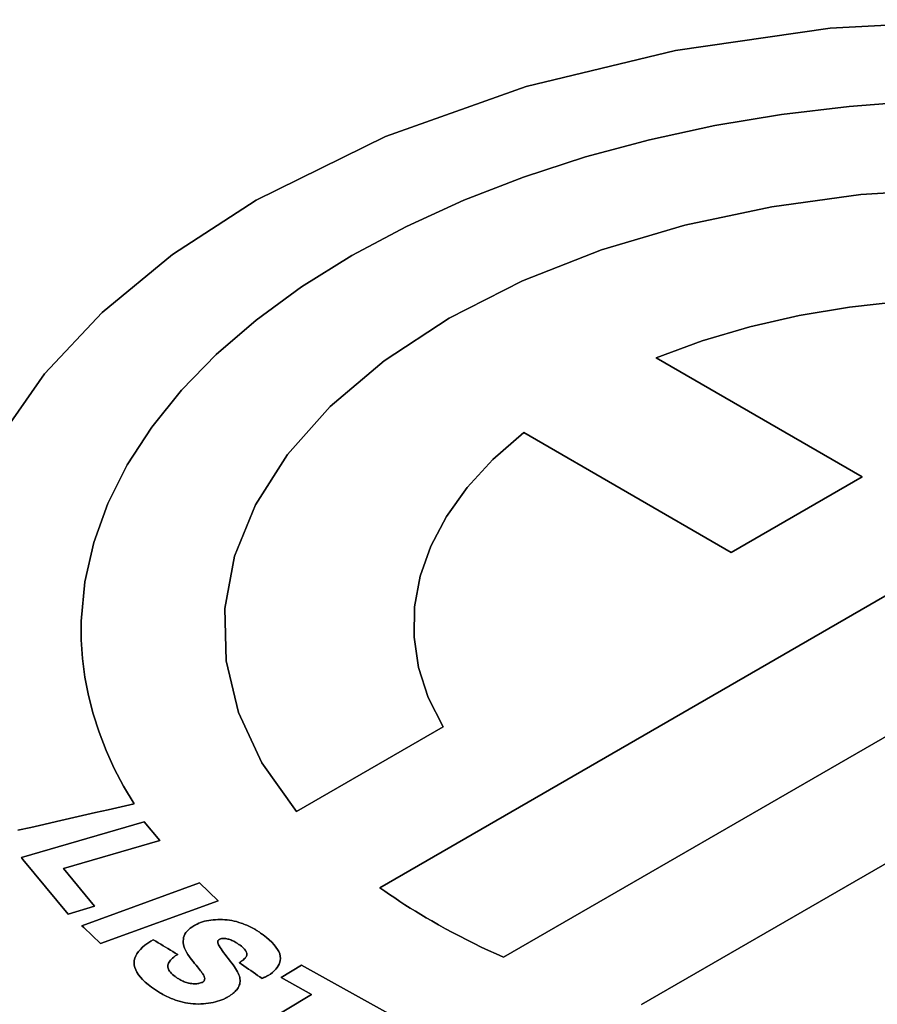
# Model space of a CAD drawing. Extents: x 0.6 to 58.5, y 2.1 to 41.7.
# Drawn here: x 36 to 36.2, y 28.1 to 28.3 of the extents above; entities that cross this region are included whole.
import ezdxf

# ---------------------------------------------------------------- set-up
doc = ezdxf.new("R2010")
doc.units = 0
doc.header["$MEASUREMENT"] = 0
doc.layers.add('LABEL', color=2, linetype='CONTINUOUS')

msp = doc.modelspace()

# ---------------------------------------------------------------- linework, layer by layer
at = {"layer": 'LABEL'}
for p, q in [((36.18421, 28.26199), (36.15575, 28.26046)), ((36.15575, 28.26046), (36.18421, 28.26199)), ((36.15575, 28.26046), (36.12776, 28.25643)), ((36.12776, 28.25643), (36.15575, 28.26046)), ((36.12776, 28.25643), (36.10078, 28.2499)), ((36.10078, 28.2499), (36.12776, 28.25643)), ((36.10078, 28.2499), (36.07536, 28.24087)), ((36.07536, 28.24087), (36.10078, 28.2499)), ((36.15914, 28.24633), (36.17145, 28.24726)), ((36.17145, 28.24726), (36.15914, 28.24633)), ((36.14693, 28.24486), (36.15914, 28.24633)), ((36.15914, 28.24633), (36.14693, 28.24486)), ((36.13489, 28.24285), (36.14693, 28.24486)), ((36.14693, 28.24486), (36.13489, 28.24285)), ((36.12308, 28.24029), (36.13489, 28.24285)), ((36.13489, 28.24285), (36.12308, 28.24029)), ((36.07536, 28.24087), (36.05202, 28.22935)), ((36.05202, 28.22935), (36.07536, 28.24087)), ((36.11154, 28.2372), (36.12308, 28.24029)), ((36.12308, 28.24029), (36.11154, 28.2372)), ((36.10033, 28.23355), (36.11154, 28.2372)), ((36.11154, 28.2372), (36.10033, 28.23355)), ((36.08952, 28.22937), (36.10033, 28.23355)), ((36.10033, 28.23355), (36.08952, 28.22937)), ((36.17764, 28.2314), (36.1613, 28.23037)), ((36.1613, 28.23037), (36.17764, 28.2314)), ((36.05202, 28.22935), (36.03692, 28.21956)), ((36.03692, 28.21956), (36.05202, 28.22935)), ((36.07915, 28.22464), (36.08952, 28.22937)), ((36.08952, 28.22937), (36.07915, 28.22464)), ((36.1613, 28.23037), (36.14519, 28.2282)), ((36.14519, 28.2282), (36.1613, 28.23037)), ((36.14519, 28.2282), (36.12949, 28.22487)), ((36.12949, 28.22487), (36.14519, 28.2282)), ((36.06929, 28.21938), (36.07915, 28.22464)), ((36.07915, 28.22464), (36.06929, 28.21938)), ((36.12949, 28.22487), (36.1144, 28.2204)), ((36.1144, 28.2204), (36.12949, 28.22487)), ((36.1144, 28.2204), (36.10013, 28.21478)), ((36.10013, 28.21478), (36.1144, 28.2204)), ((36.03692, 28.21956), (36.02416, 28.20908)), ((36.02416, 28.20908), (36.03692, 28.21956)), ((36.06019, 28.2137), (36.06929, 28.21938)), ((36.06929, 28.21938), (36.06019, 28.2137)), ((36.05203, 28.20772), (36.06019, 28.2137)), ((36.06019, 28.2137), (36.05203, 28.20772)), ((36.10013, 28.21478), (36.08687, 28.20803)), ((36.08687, 28.20803), (36.10013, 28.21478)), ((36.15013, 28.20853), (36.15925, 28.21006)), ((36.15925, 28.21006), (36.15013, 28.20853)), ((36.15925, 28.21006), (36.16852, 28.21109)), ((36.16852, 28.21109), (36.15925, 28.21006)), ((36.02416, 28.20908), (36.01375, 28.19802)), ((36.01375, 28.19802), (36.02416, 28.20908)), ((36.08687, 28.20803), (36.07515, 28.20036)), ((36.07515, 28.20036), (36.08687, 28.20803)), ((36.14122, 28.20649), (36.15013, 28.20853)), ((36.15013, 28.20853), (36.14122, 28.20649)), ((36.04479, 28.20149), (36.05203, 28.20772)), ((36.05203, 28.20772), (36.04479, 28.20149)), ((36.13259, 28.20395), (36.14122, 28.20649)), ((36.14122, 28.20649), (36.13259, 28.20395)), ((36.12431, 28.2009), (36.13259, 28.20395)), ((36.13259, 28.20395), (36.12431, 28.2009)), ((36.03849, 28.19502), (36.04479, 28.20149)), ((36.04479, 28.20149), (36.03849, 28.19502)), ((36.24023, 28.2009), (36.07436, 28.10514)), ((36.07436, 28.10514), (36.24023, 28.2009)), ((36.16153, 28.17941), (36.12431, 28.2009)), ((36.12431, 28.2009), (36.16153, 28.17941)), ((36.07515, 28.20036), (36.06541, 28.19211)), ((36.06541, 28.19211), (36.07515, 28.20036)), ((36.01375, 28.19802), (36.00568, 28.18651)), ((36.00568, 28.18651), (36.01375, 28.19802)), ((36.03313, 28.18836), (36.03849, 28.19502)), ((36.03849, 28.19502), (36.03313, 28.18836)), ((36.06541, 28.19211), (36.05766, 28.1834)), ((36.05766, 28.1834), (36.06541, 28.19211)), ((36.0287, 28.18154), (36.03313, 28.18836)), ((36.03313, 28.18836), (36.0287, 28.18154)), ((36.09479, 28.18252), (36.10035, 28.18737)), ((36.10035, 28.18737), (36.09479, 28.18252)), ((36.0967, 28.09259), (36.26188, 28.18796)), ((36.26188, 28.18796), (36.0967, 28.09259)), ((36.10035, 28.18737), (36.13783, 28.16573)), ((36.13783, 28.16573), (36.10035, 28.18737)), ((36.30164, 28.18793), (36.12164, 28.08401)), ((36.12164, 28.08401), (36.30164, 28.18793)), ((36.05766, 28.1834), (36.0519, 28.17433)), ((36.0519, 28.17433), (36.05766, 28.1834)), ((36.02521, 28.17459), (36.0287, 28.18154)), ((36.0287, 28.18154), (36.02521, 28.17459)), ((36.09013, 28.17747), (36.09479, 28.18252)), ((36.09479, 28.18252), (36.09013, 28.17747)), ((36.13783, 28.16573), (36.16153, 28.17941)), ((36.16153, 28.17941), (36.13783, 28.16573)), ((36.08639, 28.17223), (36.09013, 28.17747)), ((36.09013, 28.17747), (36.08639, 28.17223)), ((36.02265, 28.16754), (36.02521, 28.17459)), ((36.02521, 28.17459), (36.02265, 28.16754)), ((36.0519, 28.17433), (36.04812, 28.16503)), ((36.04812, 28.16503), (36.0519, 28.17433)), ((36.08356, 28.16687), (36.08639, 28.17223)), ((36.08639, 28.17223), (36.08356, 28.16687)), ((36.02104, 28.16042), (36.02265, 28.16754)), ((36.02265, 28.16754), (36.02104, 28.16042)), ((36.08164, 28.16142), (36.08356, 28.16687)), ((36.08356, 28.16687), (36.08164, 28.16142)), ((36.04812, 28.16503), (36.04635, 28.15559)), ((36.04635, 28.15559), (36.04812, 28.16503)), ((36.02037, 28.15328), (36.02104, 28.16042)), ((36.02104, 28.16042), (36.02037, 28.15328)), ((36.08063, 28.15591), (36.08164, 28.16142)), ((36.08164, 28.16142), (36.08063, 28.15591)), ((36.04635, 28.15559), (36.04658, 28.14615)), ((36.04658, 28.14615), (36.04635, 28.15559)), ((36.08054, 28.15039), (36.08063, 28.15591)), ((36.08063, 28.15591), (36.08054, 28.15039)), ((36.02038, 28.14992), (36.02037, 28.15328)), ((36.02037, 28.15328), (36.02038, 28.14992)), ((36.0206, 28.14656), (36.02038, 28.14992)), ((36.02038, 28.14992), (36.0206, 28.14656)), ((36.08137, 28.1449), (36.08054, 28.15039)), ((36.08054, 28.15039), (36.08137, 28.1449)), ((36.02104, 28.1432), (36.0206, 28.14656)), ((36.0206, 28.14656), (36.02104, 28.1432)), ((36.04658, 28.14615), (36.04881, 28.13681)), ((36.04881, 28.13681), (36.04658, 28.14615)), ((36.08311, 28.13948), (36.08137, 28.1449)), ((36.08137, 28.1449), (36.08311, 28.13948)), ((36.02169, 28.13986), (36.02104, 28.1432)), ((36.02104, 28.1432), (36.02169, 28.13986)), ((36.02254, 28.13654), (36.02169, 28.13986)), ((36.02169, 28.13986), (36.02254, 28.13654)), ((36.08578, 28.13418), (36.08311, 28.13948)), ((36.08311, 28.13948), (36.08578, 28.13418)), ((36.04881, 28.13681), (36.05305, 28.12769)), ((36.05305, 28.12769), (36.04881, 28.13681)), ((36.02361, 28.13323), (36.02254, 28.13654)), ((36.02254, 28.13654), (36.02361, 28.13323)), ((36.02488, 28.12995), (36.02361, 28.13323)), ((36.02361, 28.13323), (36.02488, 28.12995)), ((36.05931, 28.1189), (36.08578, 28.13418)), ((36.08578, 28.13418), (36.05931, 28.1189)), ((36.02636, 28.1267), (36.02488, 28.12995)), ((36.02488, 28.12995), (36.02636, 28.1267)), ((36.02805, 28.12347), (36.02636, 28.1267)), ((36.02636, 28.1267), (36.02805, 28.12347)), ((36.05305, 28.12769), (36.05931, 28.1189)), ((36.05931, 28.1189), (36.05305, 28.12769)), ((36.02995, 28.12029), (36.02805, 28.12347)), ((36.02805, 28.12347), (36.02995, 28.12029)), ((36.02295, 28.1187), (36.02528, 28.11923)), ((36.02528, 28.11923), (36.02295, 28.1187)), ((36.02528, 28.11923), (36.02762, 28.11976)), ((36.02762, 28.11976), (36.02528, 28.11923)), ((36.02762, 28.11976), (36.02995, 28.12029)), ((36.02995, 28.12029), (36.02762, 28.11976)), ((36.0318, 28.11704), (36.00959, 28.11057)), ((36.00959, 28.11057), (36.0318, 28.11704)), ((36.01362, 28.11657), (36.01595, 28.1171)), ((36.01595, 28.1171), (36.01362, 28.11657)), ((36.01595, 28.1171), (36.01828, 28.11763)), ((36.01828, 28.11763), (36.01595, 28.1171)), ((36.01828, 28.11763), (36.02062, 28.11816)), ((36.02062, 28.11816), (36.01828, 28.11763)), ((36.02062, 28.11816), (36.02295, 28.1187)), ((36.02295, 28.1187), (36.02062, 28.11816)), ((36.03463, 28.11366), (36.0318, 28.11704)), ((36.0318, 28.11704), (36.03463, 28.11366)), ((36.00896, 28.11551), (36.01129, 28.11604)), ((36.01129, 28.11604), (36.00896, 28.11551)), ((36.01129, 28.11604), (36.01362, 28.11657)), ((36.01362, 28.11657), (36.01129, 28.11604)), ((36.01717, 28.10858), (36.03463, 28.11366)), ((36.03463, 28.11366), (36.01717, 28.10858)), ((36.00959, 28.11057), (36.00986, 28.11025)), ((36.00986, 28.11025), (36.00959, 28.11057)), ((36.00986, 28.11025), (36.01805, 28.10038)), ((36.01805, 28.10038), (36.00986, 28.11025)), ((36.0228, 28.10179), (36.01717, 28.10858)), ((36.01717, 28.10858), (36.0228, 28.10179)), ((36.04175, 28.106), (36.02051, 28.09822)), ((36.02051, 28.09822), (36.04175, 28.106)), ((36.04515, 28.10278), (36.04175, 28.106)), ((36.04175, 28.106), (36.04515, 28.10278)), ((36.07436, 28.10514), (36.07524, 28.10452)), ((36.07524, 28.10452), (36.07436, 28.10514)), ((36.07524, 28.10452), (36.07613, 28.1039)), ((36.07613, 28.1039), (36.07524, 28.10452)), ((36.07613, 28.1039), (36.07704, 28.10328)), ((36.07704, 28.10328), (36.07613, 28.1039)), ((36.07704, 28.10328), (36.07796, 28.10267)), ((36.07796, 28.10267), (36.07704, 28.10328)), ((36.01805, 28.10038), (36.0228, 28.10179)), ((36.0228, 28.10179), (36.01805, 28.10038)), ((36.0239, 28.09505), (36.04515, 28.10278)), ((36.04515, 28.10278), (36.0239, 28.09505)), ((36.07796, 28.10267), (36.0789, 28.10206)), ((36.0789, 28.10206), (36.07796, 28.10267)), ((36.0789, 28.10206), (36.07984, 28.10146)), ((36.07984, 28.10146), (36.0789, 28.10206)), ((36.07984, 28.10146), (36.0808, 28.10087)), ((36.0808, 28.10087), (36.07984, 28.10146)), ((36.04384, 28.09928), (36.04345, 28.09922)), ((36.04345, 28.09922), (36.04384, 28.09928)), ((36.04425, 28.09933), (36.04384, 28.09928)), ((36.04384, 28.09928), (36.04425, 28.09933)), ((36.04465, 28.09936), (36.04425, 28.09933)), ((36.04425, 28.09933), (36.04465, 28.09936)), ((36.04506, 28.09938), (36.04465, 28.09936)), ((36.04465, 28.09936), (36.04506, 28.09938)), ((36.0455, 28.09939), (36.04506, 28.09938)), ((36.04506, 28.09938), (36.0455, 28.09939)), ((36.04593, 28.09938), (36.0455, 28.09939)), ((36.0455, 28.09939), (36.04593, 28.09938)), ((36.04636, 28.09936), (36.04593, 28.09938)), ((36.04593, 28.09938), (36.04636, 28.09936)), ((36.04679, 28.09932), (36.04636, 28.09936)), ((36.04636, 28.09936), (36.04679, 28.09932)), ((36.04721, 28.09926), (36.04679, 28.09932)), ((36.04679, 28.09932), (36.04721, 28.09926)), ((36.04763, 28.09919), (36.04721, 28.09926)), ((36.04721, 28.09926), (36.04763, 28.09919)), ((36.0808, 28.10087), (36.08177, 28.10028)), ((36.08177, 28.10028), (36.0808, 28.10087)), ((36.08177, 28.10028), (36.08275, 28.09969)), ((36.08275, 28.09969), (36.08177, 28.10028)), ((36.08275, 28.09969), (36.08374, 28.09912)), ((36.08374, 28.09912), (36.08275, 28.09969)), ((36.02051, 28.09822), (36.02086, 28.09794)), ((36.02086, 28.09794), (36.02051, 28.09822)), ((36.02086, 28.09794), (36.0239, 28.09505)), ((36.0239, 28.09505), (36.02086, 28.09794)), ((36.03979, 28.09755), (36.03954, 28.09729)), ((36.03954, 28.09729), (36.03979, 28.09755)), ((36.04008, 28.0978), (36.03979, 28.09755)), ((36.03979, 28.09755), (36.04008, 28.0978)), ((36.04041, 28.09803), (36.04008, 28.0978)), ((36.04008, 28.0978), (36.04041, 28.09803)), ((36.04077, 28.09825), (36.04041, 28.09803)), ((36.04041, 28.09803), (36.04077, 28.09825)), ((36.04083, 28.09829), (36.04077, 28.09825)), ((36.04077, 28.09825), (36.04083, 28.09829)), ((36.04089, 28.09832), (36.04083, 28.09829)), ((36.04083, 28.09829), (36.04089, 28.09832)), ((36.04095, 28.09836), (36.04089, 28.09832)), ((36.04089, 28.09832), (36.04095, 28.09836)), ((36.041, 28.09839), (36.04095, 28.09836)), ((36.04095, 28.09836), (36.041, 28.09839)), ((36.04106, 28.09842), (36.041, 28.09839)), ((36.041, 28.09839), (36.04106, 28.09842)), ((36.04112, 28.09845), (36.04106, 28.09842)), ((36.04106, 28.09842), (36.04112, 28.09845)), ((36.04117, 28.09848), (36.04112, 28.09845)), ((36.04112, 28.09845), (36.04117, 28.09848)), ((36.04123, 28.09851), (36.04117, 28.09848)), ((36.04117, 28.09848), (36.04123, 28.09851)), ((36.04128, 28.09854), (36.04123, 28.09851)), ((36.04123, 28.09851), (36.04128, 28.09854)), ((36.04133, 28.09857), (36.04128, 28.09854)), ((36.04128, 28.09854), (36.04133, 28.09857)), ((36.04165, 28.09871), (36.04133, 28.09857)), ((36.04133, 28.09857), (36.04165, 28.09871)), ((36.04198, 28.09884), (36.04165, 28.09871)), ((36.04165, 28.09871), (36.04198, 28.09884)), ((36.04233, 28.09896), (36.04198, 28.09884)), ((36.04198, 28.09884), (36.04233, 28.09896)), ((36.04269, 28.09906), (36.04233, 28.09896)), ((36.04233, 28.09896), (36.04269, 28.09906)), ((36.04306, 28.09915), (36.04269, 28.09906)), ((36.04269, 28.09906), (36.04306, 28.09915)), ((36.04345, 28.09922), (36.04306, 28.09915)), ((36.04306, 28.09915), (36.04345, 28.09922)), ((36.04805, 28.0991), (36.04763, 28.09919)), ((36.04763, 28.09919), (36.04805, 28.0991)), ((36.04847, 28.099), (36.04805, 28.0991)), ((36.04805, 28.0991), (36.04847, 28.099)), ((36.04888, 28.09887), (36.04847, 28.099)), ((36.04847, 28.099), (36.04888, 28.09887)), ((36.0493, 28.09873), (36.04888, 28.09887)), ((36.04888, 28.09887), (36.0493, 28.09873)), ((36.04956, 28.09864), (36.0493, 28.09873)), ((36.0493, 28.09873), (36.04956, 28.09864)), ((36.04981, 28.09855), (36.04956, 28.09864)), ((36.04956, 28.09864), (36.04981, 28.09855)), ((36.05007, 28.09845), (36.04981, 28.09855)), ((36.04981, 28.09855), (36.05007, 28.09845)), ((36.05031, 28.09834), (36.05007, 28.09845)), ((36.05007, 28.09845), (36.05031, 28.09834)), ((36.05056, 28.09824), (36.05031, 28.09834)), ((36.05031, 28.09834), (36.05056, 28.09824)), ((36.05081, 28.09812), (36.05056, 28.09824)), ((36.05056, 28.09824), (36.05081, 28.09812)), ((36.05105, 28.098), (36.05081, 28.09812)), ((36.05081, 28.09812), (36.05105, 28.098)), ((36.05129, 28.09788), (36.05105, 28.098)), ((36.05105, 28.098), (36.05129, 28.09788)), ((36.05153, 28.09775), (36.05129, 28.09788)), ((36.05129, 28.09788), (36.05153, 28.09775)), ((36.05177, 28.09762), (36.05153, 28.09775)), ((36.05153, 28.09775), (36.05177, 28.09762)), ((36.05192, 28.09753), (36.05177, 28.09762)), ((36.05177, 28.09762), (36.05192, 28.09753)), ((36.05208, 28.09743), (36.05192, 28.09753)), ((36.05192, 28.09753), (36.05208, 28.09743)), ((36.08374, 28.09912), (36.08498, 28.09841)), ((36.08498, 28.09841), (36.08374, 28.09912)), ((36.08498, 28.09841), (36.08624, 28.09771)), ((36.08624, 28.09771), (36.08498, 28.09841)), ((36.08624, 28.09771), (36.08751, 28.09703)), ((36.08751, 28.09703), (36.08624, 28.09771)), ((36.03342, 28.09573), (36.03297, 28.09547)), ((36.03297, 28.09547), (36.03342, 28.09573)), ((36.03387, 28.09547), (36.03342, 28.09573)), ((36.03342, 28.09573), (36.03387, 28.09547)), ((36.03885, 28.09581), (36.03884, 28.09548)), ((36.03884, 28.09548), (36.03885, 28.09581)), ((36.0389, 28.09613), (36.03885, 28.09581)), ((36.03885, 28.09581), (36.0389, 28.09613)), ((36.039, 28.09644), (36.0389, 28.09613)), ((36.0389, 28.09613), (36.039, 28.09644)), ((36.03914, 28.09674), (36.039, 28.09644)), ((36.039, 28.09644), (36.03914, 28.09674)), ((36.03932, 28.09702), (36.03914, 28.09674)), ((36.03914, 28.09674), (36.03932, 28.09702)), ((36.03954, 28.09729), (36.03932, 28.09702)), ((36.03932, 28.09702), (36.03954, 28.09729)), ((36.04517, 28.09563), (36.04521, 28.09567)), ((36.04521, 28.09567), (36.04517, 28.09563)), ((36.04521, 28.09567), (36.04526, 28.09571)), ((36.04526, 28.09571), (36.04521, 28.09567)), ((36.04526, 28.09571), (36.04532, 28.09575)), ((36.04532, 28.09575), (36.04526, 28.09571)), ((36.04532, 28.09575), (36.04538, 28.09579)), ((36.04538, 28.09579), (36.04532, 28.09575)), ((36.04538, 28.09579), (36.04547, 28.09584)), ((36.04547, 28.09584), (36.04538, 28.09579)), ((36.04547, 28.09584), (36.04556, 28.09588)), ((36.04556, 28.09588), (36.04547, 28.09584)), ((36.04556, 28.09588), (36.04565, 28.09591)), ((36.04565, 28.09591), (36.04556, 28.09588)), ((36.04565, 28.09591), (36.04573, 28.09593)), ((36.04573, 28.09593), (36.04565, 28.09591)), ((36.04573, 28.09593), (36.04583, 28.09595)), ((36.04583, 28.09595), (36.04573, 28.09593)), ((36.04583, 28.09595), (36.04592, 28.09596)), ((36.04592, 28.09596), (36.04583, 28.09595)), ((36.04592, 28.09596), (36.04602, 28.09597)), ((36.04602, 28.09597), (36.04592, 28.09596)), ((36.04602, 28.09597), (36.04613, 28.09597)), ((36.04613, 28.09597), (36.04602, 28.09597)), ((36.04613, 28.09597), (36.04625, 28.09596)), ((36.04625, 28.09596), (36.04613, 28.09597)), ((36.04625, 28.09596), (36.04637, 28.09595)), ((36.04637, 28.09595), (36.04625, 28.09596)), ((36.04637, 28.09595), (36.04651, 28.09593)), ((36.04651, 28.09593), (36.04637, 28.09595)), ((36.04651, 28.09593), (36.04669, 28.0959)), ((36.04669, 28.0959), (36.04651, 28.09593)), ((36.04669, 28.0959), (36.04687, 28.09586)), ((36.04687, 28.09586), (36.04669, 28.0959)), ((36.04687, 28.09586), (36.04705, 28.09581)), ((36.04705, 28.09581), (36.04687, 28.09586)), ((36.04705, 28.09581), (36.04723, 28.09575)), ((36.04723, 28.09575), (36.04705, 28.09581)), ((36.04723, 28.09575), (36.04741, 28.09569)), ((36.04741, 28.09569), (36.04723, 28.09575)), ((36.04741, 28.09569), (36.04759, 28.09561)), ((36.04759, 28.09561), (36.04741, 28.09569)), ((36.05223, 28.09734), (36.05208, 28.09743)), ((36.05208, 28.09743), (36.05223, 28.09734)), ((36.05238, 28.09724), (36.05223, 28.09734)), ((36.05223, 28.09734), (36.05238, 28.09724)), ((36.05253, 28.09714), (36.05238, 28.09724)), ((36.05238, 28.09724), (36.05253, 28.09714)), ((36.05268, 28.09704), (36.05253, 28.09714)), ((36.05253, 28.09714), (36.05268, 28.09704)), ((36.05282, 28.09693), (36.05268, 28.09704)), ((36.05268, 28.09704), (36.05282, 28.09693)), ((36.05297, 28.09682), (36.05282, 28.09693)), ((36.05282, 28.09693), (36.05297, 28.09682)), ((36.05312, 28.09672), (36.05297, 28.09682)), ((36.05297, 28.09682), (36.05312, 28.09672)), ((36.05327, 28.09661), (36.05312, 28.09672)), ((36.05312, 28.09672), (36.05327, 28.09661)), ((36.05385, 28.09616), (36.05327, 28.09661)), ((36.05327, 28.09661), (36.05385, 28.09616)), ((36.05437, 28.09571), (36.05385, 28.09616)), ((36.05385, 28.09616), (36.05437, 28.09571)), ((36.05484, 28.09527), (36.05437, 28.09571)), ((36.05437, 28.09571), (36.05484, 28.09527)), ((36.08751, 28.09703), (36.08879, 28.09636)), ((36.08879, 28.09636), (36.08751, 28.09703)), ((36.08879, 28.09636), (36.09008, 28.0957)), ((36.09008, 28.0957), (36.08879, 28.09636)), ((36.09008, 28.0957), (36.09138, 28.09505)), ((36.09138, 28.09505), (36.09008, 28.0957)), ((36.03108, 28.09399), (36.03074, 28.0936)), ((36.03074, 28.0936), (36.03108, 28.09399)), ((36.03147, 28.09437), (36.03108, 28.09399)), ((36.03108, 28.09399), (36.03147, 28.09437)), ((36.03191, 28.09475), (36.03147, 28.09437)), ((36.03147, 28.09437), (36.03191, 28.09475)), ((36.03242, 28.09511), (36.03191, 28.09475)), ((36.03191, 28.09475), (36.03242, 28.09511)), ((36.03297, 28.09547), (36.03242, 28.09511)), ((36.03242, 28.09511), (36.03297, 28.09547)), ((36.03431, 28.0952), (36.03387, 28.09547)), ((36.03387, 28.09547), (36.03431, 28.0952)), ((36.03476, 28.09493), (36.03431, 28.0952)), ((36.03431, 28.0952), (36.03476, 28.09493)), ((36.0352, 28.09466), (36.03476, 28.09493)), ((36.03476, 28.09493), (36.0352, 28.09466)), ((36.03563, 28.0944), (36.0352, 28.09466)), ((36.0352, 28.09466), (36.03563, 28.0944)), ((36.03607, 28.09413), (36.03563, 28.0944)), ((36.03563, 28.0944), (36.03607, 28.09413)), ((36.03651, 28.09386), (36.03607, 28.09413)), ((36.03607, 28.09413), (36.03651, 28.09386)), ((36.03884, 28.09548), (36.03884, 28.09518)), ((36.03884, 28.09518), (36.03884, 28.09548)), ((36.03884, 28.09518), (36.03888, 28.09487)), ((36.03888, 28.09487), (36.03884, 28.09518)), ((36.03888, 28.09487), (36.03895, 28.09455)), ((36.03895, 28.09455), (36.03888, 28.09487)), ((36.03895, 28.09455), (36.03907, 28.09421)), ((36.03907, 28.09421), (36.03895, 28.09455)), ((36.03907, 28.09421), (36.03924, 28.09385)), ((36.03924, 28.09385), (36.03907, 28.09421)), ((36.04506, 28.09542), (36.04508, 28.09548)), ((36.04508, 28.09548), (36.04506, 28.09542)), ((36.04506, 28.09536), (36.04506, 28.09542)), ((36.04506, 28.09542), (36.04506, 28.09536)), ((36.04506, 28.09528), (36.04506, 28.09536)), ((36.04506, 28.09536), (36.04506, 28.09528)), ((36.04508, 28.09517), (36.04506, 28.09528)), ((36.04506, 28.09528), (36.04508, 28.09517)), ((36.04508, 28.09548), (36.0451, 28.09554)), ((36.0451, 28.09554), (36.04508, 28.09548)), ((36.04513, 28.09501), (36.04508, 28.09517)), ((36.04508, 28.09517), (36.04513, 28.09501)), ((36.0451, 28.09554), (36.04513, 28.09559)), ((36.04513, 28.09559), (36.0451, 28.09554)), ((36.04513, 28.09559), (36.04517, 28.09563)), ((36.04517, 28.09563), (36.04513, 28.09559)), ((36.04522, 28.09483), (36.04513, 28.09501)), ((36.04513, 28.09501), (36.04522, 28.09483)), ((36.04534, 28.09461), (36.04522, 28.09483)), ((36.04522, 28.09483), (36.04534, 28.09461)), ((36.04548, 28.09436), (36.04534, 28.09461)), ((36.04534, 28.09461), (36.04548, 28.09436)), ((36.04566, 28.09408), (36.04548, 28.09436)), ((36.04548, 28.09436), (36.04566, 28.09408)), ((36.04587, 28.09377), (36.04566, 28.09408)), ((36.04566, 28.09408), (36.04587, 28.09377)), ((36.04759, 28.09561), (36.04778, 28.09553)), ((36.04778, 28.09553), (36.04759, 28.09561)), ((36.04778, 28.09553), (36.04796, 28.09545)), ((36.04796, 28.09545), (36.04778, 28.09553)), ((36.04796, 28.09545), (36.04814, 28.09535)), ((36.04814, 28.09535), (36.04796, 28.09545)), ((36.04814, 28.09535), (36.04833, 28.09525)), ((36.04833, 28.09525), (36.04814, 28.09535)), ((36.04833, 28.09525), (36.04841, 28.0952)), ((36.04841, 28.0952), (36.04833, 28.09525)), ((36.04841, 28.0952), (36.04848, 28.09515)), ((36.04848, 28.09515), (36.04841, 28.0952)), ((36.04848, 28.09515), (36.04856, 28.09511)), ((36.04856, 28.09511), (36.04848, 28.09515)), ((36.04856, 28.09511), (36.04863, 28.09506)), ((36.04863, 28.09506), (36.04856, 28.09511)), ((36.04863, 28.09506), (36.0487, 28.09501)), ((36.0487, 28.09501), (36.04863, 28.09506)), ((36.0487, 28.09501), (36.04877, 28.09495)), ((36.04877, 28.09495), (36.0487, 28.09501)), ((36.04877, 28.09495), (36.04884, 28.0949)), ((36.04884, 28.0949), (36.04877, 28.09495)), ((36.04884, 28.0949), (36.04892, 28.09485)), ((36.04892, 28.09485), (36.04884, 28.0949)), ((36.04892, 28.09485), (36.049, 28.0948)), ((36.049, 28.0948), (36.04892, 28.09485)), ((36.049, 28.0948), (36.04909, 28.09475)), ((36.04909, 28.09475), (36.049, 28.0948)), ((36.04909, 28.09475), (36.04933, 28.09455)), ((36.04933, 28.09455), (36.04909, 28.09475)), ((36.04933, 28.09455), (36.04954, 28.09437)), ((36.04954, 28.09437), (36.04933, 28.09455)), ((36.04954, 28.09437), (36.04972, 28.09419)), ((36.04972, 28.09419), (36.04954, 28.09437)), ((36.04972, 28.09419), (36.04988, 28.09402)), ((36.04988, 28.09402), (36.04972, 28.09419)), ((36.04988, 28.09402), (36.05002, 28.09386)), ((36.05002, 28.09386), (36.04988, 28.09402)), ((36.05524, 28.09484), (36.05484, 28.09527)), ((36.05484, 28.09527), (36.05524, 28.09484)), ((36.05559, 28.09441), (36.05524, 28.09484)), ((36.05524, 28.09484), (36.05559, 28.09441)), ((36.05588, 28.09399), (36.05559, 28.09441)), ((36.05559, 28.09441), (36.05588, 28.09399)), ((36.0561, 28.09358), (36.05588, 28.09399)), ((36.05588, 28.09399), (36.0561, 28.09358)), ((36.09138, 28.09505), (36.09269, 28.09442)), ((36.09269, 28.09442), (36.09138, 28.09505)), ((36.09269, 28.09442), (36.09402, 28.0938)), ((36.09402, 28.0938), (36.09269, 28.09442)), ((36.03009, 28.0924), (36.02999, 28.09198)), ((36.02999, 28.09198), (36.03009, 28.0924)), ((36.03025, 28.09281), (36.03009, 28.0924)), ((36.03009, 28.0924), (36.03025, 28.09281)), ((36.03047, 28.09321), (36.03025, 28.09281)), ((36.03025, 28.09281), (36.03047, 28.09321)), ((36.03074, 28.0936), (36.03047, 28.09321)), ((36.03047, 28.09321), (36.03074, 28.0936)), ((36.03695, 28.0936), (36.03651, 28.09386)), ((36.03651, 28.09386), (36.03695, 28.0936)), ((36.03653, 28.09204), (36.0367, 28.09223)), ((36.0367, 28.09223), (36.03653, 28.09204)), ((36.0367, 28.09223), (36.0369, 28.09242)), ((36.0369, 28.09242), (36.0367, 28.09223)), ((36.0369, 28.09242), (36.03712, 28.09261)), ((36.03712, 28.09261), (36.0369, 28.09242)), ((36.03739, 28.09333), (36.03695, 28.0936)), ((36.03695, 28.0936), (36.03739, 28.09333)), ((36.03712, 28.09261), (36.03737, 28.0928)), ((36.03737, 28.0928), (36.03712, 28.09261)), ((36.03737, 28.0928), (36.03783, 28.09307)), ((36.03783, 28.09307), (36.03737, 28.0928)), ((36.03783, 28.09307), (36.03739, 28.09333)), ((36.03739, 28.09333), (36.03783, 28.09307)), ((36.03924, 28.09385), (36.03944, 28.09347)), ((36.03944, 28.09347), (36.03924, 28.09385)), ((36.03944, 28.09347), (36.03968, 28.09308)), ((36.03968, 28.09308), (36.03944, 28.09347)), ((36.03968, 28.09308), (36.03995, 28.09267)), ((36.03995, 28.09267), (36.03968, 28.09308)), ((36.03995, 28.09267), (36.04027, 28.09225)), ((36.04027, 28.09225), (36.03995, 28.09267)), ((36.04027, 28.09225), (36.04062, 28.0918)), ((36.04062, 28.0918), (36.04027, 28.09225)), ((36.04612, 28.09343), (36.04587, 28.09377)), ((36.04587, 28.09377), (36.04612, 28.09343)), ((36.04639, 28.09306), (36.04612, 28.09343)), ((36.04612, 28.09343), (36.04639, 28.09306)), ((36.04669, 28.09267), (36.04639, 28.09306)), ((36.04639, 28.09306), (36.04669, 28.09267)), ((36.04703, 28.09227), (36.04669, 28.09267)), ((36.04669, 28.09267), (36.04703, 28.09227)), ((36.04733, 28.09189), (36.04703, 28.09227)), ((36.04703, 28.09227), (36.04733, 28.09189)), ((36.0497, 28.09212), (36.04952, 28.09198)), ((36.04952, 28.09198), (36.0497, 28.09212)), ((36.04986, 28.09226), (36.0497, 28.09212)), ((36.0497, 28.09212), (36.04986, 28.09226)), ((36.05, 28.0924), (36.04986, 28.09226)), ((36.04986, 28.09226), (36.05, 28.0924)), ((36.05011, 28.09253), (36.05, 28.0924)), ((36.05, 28.0924), (36.05011, 28.09253)), ((36.05002, 28.09386), (36.05013, 28.09371)), ((36.05013, 28.09371), (36.05002, 28.09386)), ((36.0502, 28.09266), (36.05011, 28.09253)), ((36.05011, 28.09253), (36.0502, 28.09266)), ((36.05013, 28.09371), (36.05022, 28.09356)), ((36.05022, 28.09356), (36.05013, 28.09371)), ((36.05026, 28.09279), (36.0502, 28.09266)), ((36.0502, 28.09266), (36.05026, 28.09279)), ((36.05022, 28.09356), (36.05028, 28.09342)), ((36.05028, 28.09342), (36.05022, 28.09356)), ((36.05031, 28.09292), (36.05026, 28.09279)), ((36.05026, 28.09279), (36.05031, 28.09292)), ((36.05028, 28.09342), (36.05032, 28.09329)), ((36.05032, 28.09329), (36.05028, 28.09342)), ((36.05033, 28.09304), (36.05031, 28.09292)), ((36.05031, 28.09292), (36.05033, 28.09304)), ((36.05032, 28.09329), (36.05034, 28.09317)), ((36.05034, 28.09317), (36.05032, 28.09329)), ((36.05034, 28.09317), (36.05033, 28.09304)), ((36.05033, 28.09304), (36.05034, 28.09317)), ((36.05626, 28.09317), (36.0561, 28.09358)), ((36.0561, 28.09358), (36.05626, 28.09317)), ((36.05636, 28.09276), (36.05626, 28.09317)), ((36.05626, 28.09317), (36.05636, 28.09276)), ((36.05639, 28.09237), (36.05636, 28.09276)), ((36.05636, 28.09276), (36.05639, 28.09237)), ((36.05636, 28.09201), (36.05639, 28.09237)), ((36.05639, 28.09237), (36.05636, 28.09201)), ((36.09402, 28.0938), (36.09535, 28.09319)), ((36.09535, 28.09319), (36.09402, 28.0938)), ((36.09535, 28.09319), (36.0967, 28.09259)), ((36.0967, 28.09259), (36.09535, 28.09319)), ((36.02999, 28.09198), (36.02995, 28.09156)), ((36.02995, 28.09156), (36.02999, 28.09198)), ((36.02995, 28.09156), (36.02999, 28.09114)), ((36.02999, 28.09114), (36.02995, 28.09156)), ((36.02999, 28.09114), (36.03009, 28.09071)), ((36.03009, 28.09071), (36.02999, 28.09114)), ((36.03009, 28.09071), (36.03025, 28.09028)), ((36.03025, 28.09028), (36.03009, 28.09071)), ((36.03604, 28.09093), (36.03606, 28.09111)), ((36.03606, 28.09111), (36.03604, 28.09093)), ((36.03605, 28.09076), (36.03604, 28.09093)), ((36.03604, 28.09093), (36.03605, 28.09076)), ((36.03608, 28.09059), (36.03605, 28.09076)), ((36.03605, 28.09076), (36.03608, 28.09059)), ((36.03606, 28.09111), (36.0361, 28.09129)), ((36.0361, 28.09129), (36.03606, 28.09111)), ((36.03614, 28.09042), (36.03608, 28.09059)), ((36.03608, 28.09059), (36.03614, 28.09042)), ((36.0361, 28.09129), (36.03617, 28.09148)), ((36.03617, 28.09148), (36.0361, 28.09129)), ((36.03623, 28.09024), (36.03614, 28.09042)), ((36.03614, 28.09042), (36.03623, 28.09024)), ((36.03617, 28.09148), (36.03626, 28.09166)), ((36.03626, 28.09166), (36.03617, 28.09148)), ((36.03626, 28.09166), (36.03638, 28.09185)), ((36.03638, 28.09185), (36.03626, 28.09166)), ((36.03638, 28.09185), (36.03653, 28.09204)), ((36.03653, 28.09204), (36.03638, 28.09185)), ((36.04062, 28.0918), (36.04089, 28.09146)), ((36.04089, 28.09146), (36.04062, 28.0918)), ((36.04089, 28.09146), (36.04115, 28.09115)), ((36.04115, 28.09115), (36.04089, 28.09146)), ((36.04115, 28.09115), (36.04138, 28.09085)), ((36.04138, 28.09085), (36.04115, 28.09115)), ((36.04138, 28.09085), (36.0416, 28.09059)), ((36.0416, 28.09059), (36.04138, 28.09085)), ((36.0416, 28.09059), (36.04179, 28.09034)), ((36.04179, 28.09034), (36.0416, 28.09059)), ((36.04179, 28.09034), (36.04196, 28.09013)), ((36.04196, 28.09013), (36.04179, 28.09034)), ((36.04761, 28.09152), (36.04733, 28.09189)), ((36.04733, 28.09189), (36.04761, 28.09152)), ((36.04786, 28.09117), (36.04761, 28.09152)), ((36.04761, 28.09152), (36.04786, 28.09117)), ((36.04809, 28.09083), (36.04786, 28.09117)), ((36.04786, 28.09117), (36.04809, 28.09083)), ((36.04829, 28.09052), (36.04809, 28.09083)), ((36.04809, 28.09083), (36.04829, 28.09052)), ((36.04847, 28.09022), (36.04829, 28.09052)), ((36.04829, 28.09052), (36.04847, 28.09022)), ((36.049, 28.0916), (36.04897, 28.09158)), ((36.04897, 28.09158), (36.049, 28.0916)), ((36.04897, 28.09158), (36.04938, 28.09129)), ((36.04938, 28.09129), (36.04897, 28.09158)), ((36.04904, 28.09163), (36.049, 28.0916)), ((36.049, 28.0916), (36.04904, 28.09163)), ((36.04908, 28.09165), (36.04904, 28.09163)), ((36.04904, 28.09163), (36.04908, 28.09165)), ((36.04912, 28.09167), (36.04908, 28.09165)), ((36.04908, 28.09165), (36.04912, 28.09167)), ((36.04916, 28.0917), (36.04912, 28.09167)), ((36.04912, 28.09167), (36.04916, 28.0917)), ((36.04919, 28.09172), (36.04916, 28.0917)), ((36.04916, 28.0917), (36.04919, 28.09172)), ((36.04922, 28.09175), (36.04919, 28.09172)), ((36.04919, 28.09172), (36.04922, 28.09175)), ((36.04925, 28.09178), (36.04922, 28.09175)), ((36.04922, 28.09175), (36.04925, 28.09178)), ((36.04928, 28.09181), (36.04925, 28.09178)), ((36.04925, 28.09178), (36.04928, 28.09181)), ((36.0493, 28.09184), (36.04928, 28.09181)), ((36.04928, 28.09181), (36.0493, 28.09184)), ((36.04952, 28.09198), (36.0493, 28.09184)), ((36.0493, 28.09184), (36.04952, 28.09198)), ((36.04938, 28.09129), (36.0498, 28.091)), ((36.0498, 28.091), (36.04938, 28.09129)), ((36.0498, 28.091), (36.05022, 28.09072)), ((36.05022, 28.09072), (36.0498, 28.091)), ((36.05022, 28.09072), (36.05063, 28.09043)), ((36.05063, 28.09043), (36.05022, 28.09072)), ((36.05063, 28.09043), (36.05105, 28.09015)), ((36.05105, 28.09015), (36.05063, 28.09043)), ((36.05528, 28.09009), (36.05557, 28.09039)), ((36.05557, 28.09039), (36.05528, 28.09009)), ((36.05557, 28.09039), (36.05581, 28.09069)), ((36.05581, 28.09069), (36.05557, 28.09039)), ((36.05581, 28.09069), (36.05601, 28.09101)), ((36.05601, 28.09101), (36.05581, 28.09069)), ((36.05601, 28.09101), (36.05617, 28.09133)), ((36.05617, 28.09133), (36.05601, 28.09101)), ((36.05617, 28.09133), (36.05629, 28.09167)), ((36.05629, 28.09167), (36.05617, 28.09133)), ((36.05629, 28.09167), (36.05636, 28.09201)), ((36.05636, 28.09201), (36.05629, 28.09167)), ((36.06022, 28.09115), (36.0565, 28.0889)), ((36.0565, 28.0889), (36.06022, 28.09115)), ((36.07593, 28.08243), (36.06022, 28.09115)), ((36.06022, 28.09115), (36.07593, 28.08243)), ((36.03025, 28.09028), (36.03047, 28.08985)), ((36.03047, 28.08985), (36.03025, 28.09028)), ((36.03047, 28.08985), (36.03075, 28.08942)), ((36.03075, 28.08942), (36.03047, 28.08985)), ((36.03075, 28.08942), (36.03109, 28.08897)), ((36.03109, 28.08897), (36.03075, 28.08942)), ((36.03109, 28.08897), (36.0315, 28.08853)), ((36.0315, 28.08853), (36.03109, 28.08897)), ((36.03635, 28.09005), (36.03623, 28.09024)), ((36.03623, 28.09024), (36.03635, 28.09005)), ((36.0365, 28.08986), (36.03635, 28.09005)), ((36.03635, 28.09005), (36.0365, 28.08986)), ((36.03667, 28.08967), (36.0365, 28.08986)), ((36.0365, 28.08986), (36.03667, 28.08967)), ((36.03687, 28.08947), (36.03667, 28.08967)), ((36.03667, 28.08967), (36.03687, 28.08947)), ((36.03711, 28.08927), (36.03687, 28.08947)), ((36.03687, 28.08947), (36.03711, 28.08927)), ((36.03736, 28.08907), (36.03711, 28.08927)), ((36.03711, 28.08927), (36.03736, 28.08907)), ((36.03745, 28.08901), (36.03736, 28.08907)), ((36.03736, 28.08907), (36.03745, 28.08901)), ((36.03753, 28.08896), (36.03745, 28.08901)), ((36.03745, 28.08901), (36.03753, 28.08896)), ((36.03761, 28.0889), (36.03753, 28.08896)), ((36.03753, 28.08896), (36.03761, 28.0889)), ((36.03769, 28.08885), (36.03761, 28.0889)), ((36.03761, 28.0889), (36.03769, 28.08885)), ((36.03776, 28.0888), (36.03769, 28.08885)), ((36.03769, 28.08885), (36.03776, 28.0888)), ((36.03784, 28.08875), (36.03776, 28.0888)), ((36.03776, 28.0888), (36.03784, 28.08875)), ((36.03793, 28.08871), (36.03784, 28.08875)), ((36.03784, 28.08875), (36.03793, 28.08871)), ((36.03801, 28.08866), (36.03793, 28.08871)), ((36.03793, 28.08871), (36.03801, 28.08866)), ((36.0381, 28.08861), (36.03801, 28.08866)), ((36.03801, 28.08866), (36.0381, 28.08861)), ((36.03819, 28.08855), (36.0381, 28.08861)), ((36.0381, 28.08861), (36.03819, 28.08855)), ((36.04196, 28.09013), (36.04211, 28.08994)), ((36.04211, 28.08994), (36.04196, 28.09013)), ((36.04211, 28.08994), (36.04222, 28.08978)), ((36.04222, 28.08978), (36.04211, 28.08994)), ((36.04222, 28.08978), (36.04232, 28.08965)), ((36.04232, 28.08965), (36.04222, 28.08978)), ((36.04232, 28.08965), (36.04238, 28.08955)), ((36.04238, 28.08955), (36.04232, 28.08965)), ((36.04238, 28.08955), (36.04247, 28.08941)), ((36.04247, 28.08941), (36.04238, 28.08955)), ((36.04247, 28.08941), (36.04254, 28.08927)), ((36.04254, 28.08927), (36.04247, 28.08941)), ((36.04254, 28.08927), (36.0426, 28.08915)), ((36.0426, 28.08915), (36.04254, 28.08927)), ((36.0426, 28.08915), (36.04264, 28.08904)), ((36.04264, 28.08904), (36.0426, 28.08915)), ((36.04264, 28.08904), (36.04268, 28.08893)), ((36.04268, 28.08893), (36.04264, 28.08904)), ((36.04268, 28.08893), (36.0427, 28.08883)), ((36.0427, 28.08883), (36.04268, 28.08893)), ((36.0427, 28.08859), (36.04269, 28.08852)), ((36.04269, 28.08852), (36.0427, 28.08859)), ((36.0427, 28.08883), (36.04271, 28.08875)), ((36.04271, 28.08875), (36.0427, 28.08883)), ((36.04271, 28.08866), (36.0427, 28.08859)), ((36.0427, 28.08859), (36.04271, 28.08866)), ((36.04271, 28.08875), (36.04271, 28.08866)), ((36.04271, 28.08866), (36.04271, 28.08875)), ((36.04863, 28.08993), (36.04847, 28.09022)), ((36.04847, 28.09022), (36.04863, 28.08993)), ((36.04876, 28.08967), (36.04863, 28.08993)), ((36.04863, 28.08993), (36.04876, 28.08967)), ((36.04888, 28.08941), (36.04876, 28.08967)), ((36.04876, 28.08967), (36.04888, 28.08941)), ((36.04897, 28.08917), (36.04888, 28.08941)), ((36.04888, 28.08941), (36.04897, 28.08917)), ((36.04904, 28.08893), (36.04897, 28.08917)), ((36.04897, 28.08917), (36.04904, 28.08893)), ((36.04908, 28.08869), (36.04904, 28.08893)), ((36.04904, 28.08893), (36.04908, 28.08869)), ((36.0491, 28.08845), (36.04908, 28.08869)), ((36.04908, 28.08869), (36.0491, 28.08845)), ((36.05105, 28.09015), (36.05146, 28.08987)), ((36.05146, 28.08987), (36.05105, 28.09015)), ((36.05146, 28.08987), (36.05187, 28.08959)), ((36.05187, 28.08959), (36.05146, 28.08987)), ((36.05187, 28.08959), (36.05228, 28.0893)), ((36.05228, 28.0893), (36.05187, 28.08959)), ((36.05228, 28.0893), (36.05269, 28.08902)), ((36.05269, 28.08902), (36.05228, 28.0893)), ((36.05269, 28.08902), (36.05311, 28.08874)), ((36.05311, 28.08874), (36.05269, 28.08902)), ((36.05311, 28.08874), (36.05316, 28.08877)), ((36.05316, 28.08877), (36.05311, 28.08874)), ((36.05316, 28.08877), (36.05321, 28.0888)), ((36.05321, 28.0888), (36.05316, 28.08877)), ((36.05321, 28.0888), (36.05326, 28.08883)), ((36.05326, 28.08883), (36.05321, 28.0888)), ((36.05326, 28.08883), (36.05331, 28.08886)), ((36.05331, 28.08886), (36.05326, 28.08883)), ((36.05331, 28.08886), (36.05336, 28.08888)), ((36.05336, 28.08888), (36.05331, 28.08886)), ((36.05336, 28.08888), (36.05341, 28.08891)), ((36.05341, 28.08891), (36.05336, 28.08888)), ((36.05341, 28.08891), (36.05346, 28.08893)), ((36.05346, 28.08893), (36.05341, 28.08891)), ((36.05346, 28.08893), (36.05351, 28.08895)), ((36.05351, 28.08895), (36.05346, 28.08893)), ((36.05351, 28.08895), (36.05356, 28.08897)), ((36.05356, 28.08897), (36.05351, 28.08895)), ((36.05356, 28.08897), (36.05362, 28.089)), ((36.05362, 28.089), (36.05356, 28.08897)), ((36.05362, 28.089), (36.05368, 28.08902)), ((36.05368, 28.08902), (36.05362, 28.089)), ((36.05368, 28.08902), (36.05373, 28.08905)), ((36.05373, 28.08905), (36.05368, 28.08902)), ((36.05373, 28.08905), (36.05379, 28.08907)), ((36.05379, 28.08907), (36.05373, 28.08905)), ((36.05379, 28.08907), (36.05385, 28.0891)), ((36.05385, 28.0891), (36.05379, 28.08907)), ((36.05385, 28.0891), (36.0539, 28.08913)), ((36.0539, 28.08913), (36.05385, 28.0891)), ((36.0539, 28.08913), (36.05396, 28.08916)), ((36.05396, 28.08916), (36.0539, 28.08913)), ((36.05396, 28.08916), (36.05401, 28.08919)), ((36.05401, 28.08919), (36.05396, 28.08916)), ((36.05401, 28.08919), (36.05406, 28.08922)), ((36.05406, 28.08922), (36.05401, 28.08919)), ((36.05406, 28.08922), (36.05411, 28.08925)), ((36.05411, 28.08925), (36.05406, 28.08922)), ((36.05411, 28.08925), (36.05416, 28.08928)), ((36.05416, 28.08928), (36.05411, 28.08925)), ((36.05416, 28.08928), (36.05458, 28.08954)), ((36.05458, 28.08954), (36.05416, 28.08928)), ((36.05458, 28.08954), (36.05495, 28.08981)), ((36.05495, 28.08981), (36.05458, 28.08954)), ((36.05495, 28.08981), (36.05528, 28.09009)), ((36.05528, 28.09009), (36.05495, 28.08981)), ((36.0565, 28.0889), (36.06203, 28.08585)), ((36.06203, 28.08585), (36.0565, 28.0889)), ((36.0315, 28.08853), (36.03197, 28.08808)), ((36.03197, 28.08808), (36.0315, 28.08853)), ((36.03197, 28.08808), (36.0325, 28.08762)), ((36.0325, 28.08762), (36.03197, 28.08808)), ((36.0325, 28.08762), (36.0331, 28.08716)), ((36.0331, 28.08716), (36.0325, 28.08762)), ((36.0331, 28.08716), (36.03328, 28.08704)), ((36.03328, 28.08704), (36.0331, 28.08716)), ((36.03328, 28.08704), (36.03345, 28.08692)), ((36.03345, 28.08692), (36.03328, 28.08704)), ((36.03345, 28.08692), (36.03363, 28.0868)), ((36.03363, 28.0868), (36.03345, 28.08692)), ((36.03363, 28.0868), (36.03381, 28.08668)), ((36.03381, 28.08668), (36.03363, 28.0868)), ((36.0384, 28.08843), (36.03819, 28.08855)), ((36.03819, 28.08855), (36.0384, 28.08843)), ((36.03861, 28.08832), (36.0384, 28.08843)), ((36.0384, 28.08843), (36.03861, 28.08832)), ((36.03882, 28.08823), (36.03861, 28.08832)), ((36.03861, 28.08832), (36.03882, 28.08823)), ((36.03901, 28.08814), (36.03882, 28.08823)), ((36.03882, 28.08823), (36.03901, 28.08814)), ((36.03921, 28.08806), (36.03901, 28.08814)), ((36.03901, 28.08814), (36.03921, 28.08806)), ((36.0394, 28.088), (36.03921, 28.08806)), ((36.03921, 28.08806), (36.0394, 28.088)), ((36.03958, 28.08794), (36.0394, 28.088)), ((36.0394, 28.088), (36.03958, 28.08794)), ((36.03976, 28.08789), (36.03958, 28.08794)), ((36.03958, 28.08794), (36.03976, 28.08789)), ((36.03993, 28.08786), (36.03976, 28.08789)), ((36.03976, 28.08789), (36.03993, 28.08786)), ((36.04011, 28.08783), (36.03993, 28.08786)), ((36.03993, 28.08786), (36.04011, 28.08783)), ((36.04038, 28.0878), (36.04011, 28.08783)), ((36.04011, 28.08783), (36.04038, 28.0878)), ((36.04064, 28.08777), (36.04038, 28.0878)), ((36.04038, 28.0878), (36.04064, 28.08777)), ((36.04087, 28.08776), (36.04064, 28.08777)), ((36.04064, 28.08777), (36.04087, 28.08776)), ((36.04108, 28.08776), (36.04087, 28.08776)), ((36.04087, 28.08776), (36.04108, 28.08776)), ((36.04128, 28.08778), (36.04108, 28.08776)), ((36.04108, 28.08776), (36.04128, 28.08778)), ((36.04146, 28.0878), (36.04128, 28.08778)), ((36.04128, 28.08778), (36.04146, 28.0878)), ((36.04164, 28.08783), (36.04146, 28.0878)), ((36.04146, 28.0878), (36.04164, 28.08783)), ((36.0418, 28.08787), (36.04164, 28.08783)), ((36.04164, 28.08783), (36.0418, 28.08787)), ((36.04196, 28.08793), (36.0418, 28.08787)), ((36.0418, 28.08787), (36.04196, 28.08793)), ((36.04212, 28.08799), (36.04196, 28.08793)), ((36.04196, 28.08793), (36.04212, 28.08799)), ((36.04215, 28.08799), (36.04212, 28.08799)), ((36.04212, 28.08799), (36.04215, 28.08799)), ((36.04218, 28.088), (36.04215, 28.08799)), ((36.04215, 28.08799), (36.04218, 28.088)), ((36.0422, 28.088), (36.04218, 28.088)), ((36.04218, 28.088), (36.0422, 28.088)), ((36.04223, 28.08801), (36.0422, 28.088)), ((36.0422, 28.088), (36.04223, 28.08801)), ((36.04225, 28.08801), (36.04223, 28.08801)), ((36.04223, 28.08801), (36.04225, 28.08801)), ((36.04226, 28.08802), (36.04225, 28.08801)), ((36.04225, 28.08801), (36.04226, 28.08802)), ((36.04228, 28.08802), (36.04226, 28.08802)), ((36.04226, 28.08802), (36.04228, 28.08802)), ((36.04229, 28.08803), (36.04228, 28.08802)), ((36.04228, 28.08802), (36.04229, 28.08803)), ((36.0423, 28.08803), (36.04229, 28.08803)), ((36.04229, 28.08803), (36.0423, 28.08803)), ((36.04231, 28.08804), (36.0423, 28.08803)), ((36.0423, 28.08803), (36.04231, 28.08804)), ((36.04238, 28.08808), (36.04231, 28.08804)), ((36.04231, 28.08804), (36.04238, 28.08808)), ((36.04244, 28.08813), (36.04238, 28.08808)), ((36.04238, 28.08808), (36.04244, 28.08813)), ((36.04249, 28.08817), (36.04244, 28.08813)), ((36.04244, 28.08813), (36.04249, 28.08817)), ((36.04253, 28.08821), (36.04249, 28.08817)), ((36.04249, 28.08817), (36.04253, 28.08821)), ((36.04257, 28.08826), (36.04253, 28.08821)), ((36.04253, 28.08821), (36.04257, 28.08826)), ((36.0426, 28.08831), (36.04257, 28.08826)), ((36.04257, 28.08826), (36.0426, 28.08831)), ((36.04262, 28.08836), (36.0426, 28.08831)), ((36.0426, 28.08831), (36.04262, 28.08836)), ((36.04265, 28.08841), (36.04262, 28.08836)), ((36.04262, 28.08836), (36.04265, 28.08841)), ((36.04267, 28.08846), (36.04265, 28.08841)), ((36.04265, 28.08841), (36.04267, 28.08846)), ((36.04269, 28.08852), (36.04267, 28.08846)), ((36.04267, 28.08846), (36.04269, 28.08852)), ((36.04849, 28.08671), (36.04863, 28.08688)), ((36.04863, 28.08688), (36.04849, 28.08671)), ((36.04863, 28.08688), (36.04875, 28.08705)), ((36.04875, 28.08705), (36.04863, 28.08688)), ((36.04875, 28.08705), (36.04886, 28.08727)), ((36.04886, 28.08727), (36.04875, 28.08705)), ((36.04886, 28.08727), (36.04896, 28.0875)), ((36.04896, 28.0875), (36.04886, 28.08727)), ((36.04896, 28.0875), (36.04903, 28.08773)), ((36.04903, 28.08773), (36.04896, 28.0875)), ((36.04903, 28.08773), (36.04907, 28.08797)), ((36.04907, 28.08797), (36.04903, 28.08773)), ((36.04907, 28.08797), (36.0491, 28.08821)), ((36.0491, 28.08821), (36.04907, 28.08797)), ((36.0491, 28.08821), (36.0491, 28.08845)), ((36.0491, 28.08845), (36.0491, 28.08821)), ((36.03381, 28.08668), (36.03399, 28.08656)), ((36.03399, 28.08656), (36.03381, 28.08668)), ((36.03399, 28.08656), (36.03417, 28.08644)), ((36.03417, 28.08644), (36.03399, 28.08656)), ((36.03417, 28.08644), (36.03435, 28.08633)), ((36.03435, 28.08633), (36.03417, 28.08644)), ((36.03435, 28.08633), (36.03453, 28.08621)), ((36.03453, 28.08621), (36.03435, 28.08633)), ((36.03453, 28.08621), (36.03471, 28.0861)), ((36.03471, 28.0861), (36.03453, 28.08621)), ((36.03471, 28.0861), (36.03489, 28.086)), ((36.03489, 28.086), (36.03471, 28.0861)), ((36.03489, 28.086), (36.03514, 28.08586)), ((36.03514, 28.08586), (36.03489, 28.086)), ((36.03514, 28.08586), (36.03539, 28.08573)), ((36.03539, 28.08573), (36.03514, 28.08586)), ((36.03539, 28.08573), (36.03564, 28.0856)), ((36.03564, 28.0856), (36.03539, 28.08573)), ((36.03564, 28.0856), (36.03589, 28.08548)), ((36.03589, 28.08548), (36.03564, 28.0856)), ((36.03589, 28.08548), (36.03614, 28.08536)), ((36.03614, 28.08536), (36.03589, 28.08548)), ((36.03614, 28.08536), (36.03639, 28.08525)), ((36.03639, 28.08525), (36.03614, 28.08536)), ((36.03639, 28.08525), (36.03665, 28.08514)), ((36.03665, 28.08514), (36.03639, 28.08525)), ((36.03665, 28.08514), (36.03691, 28.08504)), ((36.03691, 28.08504), (36.03665, 28.08514)), ((36.03691, 28.08504), (36.03717, 28.08493)), ((36.03717, 28.08493), (36.03691, 28.08504)), ((36.0458, 28.08487), (36.04617, 28.08502)), ((36.04617, 28.08502), (36.0458, 28.08487)), ((36.04617, 28.08502), (36.04626, 28.08506)), ((36.04626, 28.08506), (36.04617, 28.08502)), ((36.04626, 28.08506), (36.04635, 28.0851)), ((36.04635, 28.0851), (36.04626, 28.08506)), ((36.04635, 28.0851), (36.04643, 28.08515)), ((36.04643, 28.08515), (36.04635, 28.0851)), ((36.04643, 28.08515), (36.04651, 28.08519)), ((36.04651, 28.08519), (36.04643, 28.08515)), ((36.04651, 28.08519), (36.04659, 28.08523)), ((36.04659, 28.08523), (36.04651, 28.08519)), ((36.04659, 28.08523), (36.04667, 28.08528)), ((36.04667, 28.08528), (36.04659, 28.08523)), ((36.04667, 28.08528), (36.04675, 28.08532)), ((36.04675, 28.08532), (36.04667, 28.08528)), ((36.04675, 28.08532), (36.04683, 28.08537)), ((36.04683, 28.08537), (36.04675, 28.08532)), ((36.04683, 28.08537), (36.04691, 28.08541)), ((36.04691, 28.08541), (36.04683, 28.08537)), ((36.04691, 28.08541), (36.04699, 28.08546)), ((36.04699, 28.08546), (36.04691, 28.08541)), ((36.04699, 28.08546), (36.04723, 28.08561)), ((36.04723, 28.08561), (36.04699, 28.08546)), ((36.04723, 28.08561), (36.04745, 28.08575)), ((36.04745, 28.08575), (36.04723, 28.08561)), ((36.04745, 28.08575), (36.04766, 28.0859)), ((36.04766, 28.0859), (36.04745, 28.08575)), ((36.04766, 28.0859), (36.04785, 28.08606)), ((36.04785, 28.08606), (36.04766, 28.0859)), ((36.04785, 28.08606), (36.04803, 28.08622)), ((36.04803, 28.08622), (36.04785, 28.08606)), ((36.04803, 28.08622), (36.0482, 28.08638)), ((36.0482, 28.08638), (36.04803, 28.08622)), ((36.0482, 28.08638), (36.04835, 28.08654)), ((36.04835, 28.08654), (36.0482, 28.08638)), ((36.06203, 28.08585), (36.0483, 28.0776)), ((36.0483, 28.0776), (36.06203, 28.08585)), ((36.04835, 28.08654), (36.04849, 28.08671)), ((36.04849, 28.08671), (36.04835, 28.08654)), ((36.03717, 28.08493), (36.03743, 28.08484)), ((36.03743, 28.08484), (36.03717, 28.08493)), ((36.03743, 28.08484), (36.03787, 28.08469)), ((36.03787, 28.08469), (36.03743, 28.08484)), ((36.03787, 28.08469), (36.03831, 28.08456)), ((36.03831, 28.08456), (36.03787, 28.08469)), ((36.03831, 28.08456), (36.03877, 28.08444)), ((36.03877, 28.08444), (36.03831, 28.08456)), ((36.03877, 28.08444), (36.03922, 28.08435)), ((36.03922, 28.08435), (36.03877, 28.08444)), ((36.03922, 28.08435), (36.03968, 28.08427)), ((36.03968, 28.08427), (36.03922, 28.08435)), ((36.03968, 28.08427), (36.04014, 28.0842)), ((36.04014, 28.0842), (36.03968, 28.08427)), ((36.04014, 28.0842), (36.0406, 28.08416)), ((36.0406, 28.08416), (36.04014, 28.0842)), ((36.0406, 28.08416), (36.04107, 28.08413)), ((36.04107, 28.08413), (36.0406, 28.08416)), ((36.04107, 28.08413), (36.04154, 28.08412)), ((36.04154, 28.08412), (36.04107, 28.08413)), ((36.04154, 28.08412), (36.04201, 28.08413)), ((36.04201, 28.08413), (36.04154, 28.08412)), ((36.04201, 28.08413), (36.04248, 28.08416)), ((36.04248, 28.08416), (36.04201, 28.08413)), ((36.04248, 28.08416), (36.04294, 28.0842)), ((36.04294, 28.0842), (36.04248, 28.08416)), ((36.04294, 28.0842), (36.04338, 28.08426)), ((36.04338, 28.08426), (36.04294, 28.0842)), ((36.04338, 28.08426), (36.04381, 28.08433)), ((36.04381, 28.08433), (36.04338, 28.08426)), ((36.04381, 28.08433), (36.04424, 28.08441)), ((36.04424, 28.08441), (36.04381, 28.08433)), ((36.04424, 28.08441), (36.04464, 28.08451)), ((36.04464, 28.08451), (36.04424, 28.08441)), ((36.04464, 28.08451), (36.04504, 28.08462)), ((36.04504, 28.08462), (36.04464, 28.08451)), ((36.04504, 28.08462), (36.04543, 28.08474)), ((36.04543, 28.08474), (36.04504, 28.08462)), ((36.04543, 28.08474), (36.0458, 28.08487)), ((36.0458, 28.08487), (36.04543, 28.08474))]:
    msp.add_line(p, q, dxfattribs=at)

doc.saveas('drawing.dxf')
